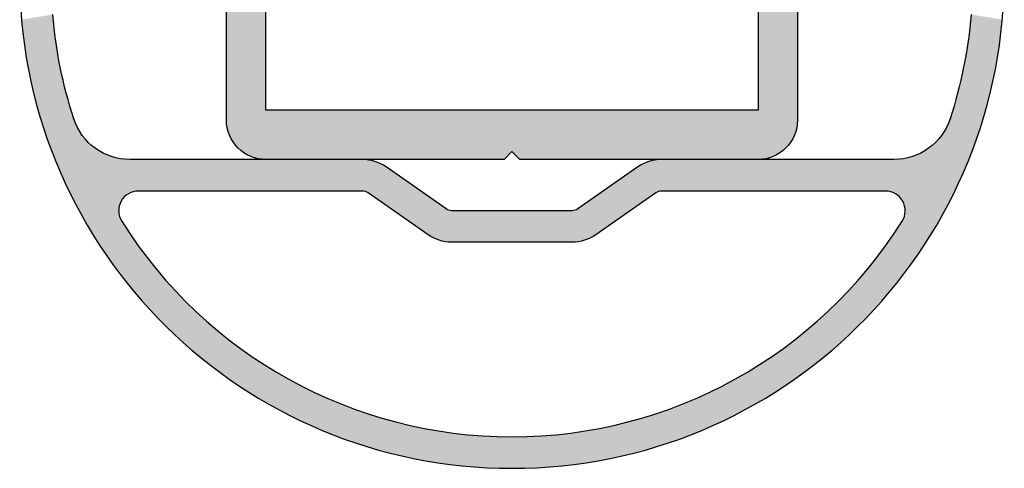
# Model space of a CAD drawing. Extents: x 0 to 356, y 0 to 484.
# Drawn here: x 228 to 278, y 104 to 127 of the extents above; entities that cross this region are included whole.
import ezdxf

# ---------------------------------------------------------------- set-up
doc = ezdxf.new("R2010")
doc.units = 0
doc.header["$LTSCALE"] = 0.25
doc.layers.add('APL_HATCH', color=253, linetype='CONTINUOUS')
doc.layers.add('APL_JOINERY', color=2, linetype='CONTINUOUS')

# ---------------------------------------------------------------- blocks, each defined once
blk = doc.blocks.new('*U59')
at = {"layer": 'APL_HATCH', "linetype": 'CONTINUOUS'}
for points in [[(4.607, 24.572), (-5.061, 24.482), (5.061, 24.482)], [(-4.607, 24.572), (-5.061, 24.482), (4.607, 24.572)], [(4.15, 24.653), (-4.607, 24.572), (4.607, 24.572)], [(-4.15, 24.653), (-4.607, 24.572), (4.15, 24.653)], [(3.693, 24.726), (-4.15, 24.653), (4.15, 24.653)], [(-3.693, 24.726), (-4.15, 24.653), (3.693, 24.726)], [(3.234, 24.79), (-3.693, 24.726), (3.693, 24.726)], [(-3.234, 24.79), (-3.693, 24.726), (3.234, 24.79)], [(2.774, 24.846), (-3.234, 24.79), (3.234, 24.79)], [(-2.774, 24.846), (-3.234, 24.79), (2.774, 24.846)], [(2.313, 24.893), (-2.774, 24.846), (2.774, 24.846)], [(-2.313, 24.893), (-2.774, 24.846), (2.313, 24.893)], [(1.851, 24.931), (-2.313, 24.893), (2.313, 24.893)], [(-1.851, 24.931), (-2.313, 24.893), (1.851, 24.931)], [(1.389, 24.961), (-1.851, 24.931), (1.851, 24.931)], [(-1.389, 24.961), (-1.851, 24.931), (1.389, 24.961)], [(0.926, 24.983), (-1.389, 24.961), (1.389, 24.961)], [(-0.926, 24.983), (-1.389, 24.961), (0.926, 24.983)], [(0.463, 24.996), (-0.926, 24.983), (0.926, 24.983)], [(-0.463, 24.996), (-0.926, 24.983), (0.463, 24.996)], [(0, 25), (-0.463, 24.996), (0.463, 24.996)], [(6.86, 24.04), (-7.305, 23.909), (7.305, 23.909)], [(-6.86, 24.04), (-7.305, 23.909), (6.86, 24.04)], [(6.414, 24.163), (-6.86, 24.04), (6.86, 24.04)], [(-6.414, 24.163), (-6.86, 24.04), (6.414, 24.163)], [(5.965, 24.278), (-6.414, 24.163), (6.414, 24.163)], [(-5.965, 24.278), (-6.414, 24.163), (5.965, 24.278)], [(5.514, 24.384), (-5.965, 24.278), (5.965, 24.278)], [(-5.514, 24.384), (-5.965, 24.278), (5.514, 24.384)], [(5.061, 24.482), (-5.514, 24.384), (5.514, 24.384)], [(-5.061, 24.482), (-5.514, 24.384), (5.061, 24.482)], [(8.186, 23.622), (-8.622, 23.466), (8.622, 23.466)], [(-8.186, 23.622), (-8.622, 23.466), (8.186, 23.622)], [(7.746, 23.77), (-8.186, 23.622), (8.186, 23.622)], [(-7.746, 23.77), (-8.186, 23.622), (7.746, 23.77)], [(7.305, 23.909), (-7.746, 23.77), (7.746, 23.77)], [(-7.305, 23.909), (-7.746, 23.77), (7.305, 23.909)], [(-9.486, 23.131), (-9.913, 22.951), (-3.81, 23.088)], [(-3.81, 23.088), (-9.913, 22.951), (-4.253, 23.01)], [(-4.253, 23.01), (-9.913, 22.951), (-4.695, 22.924)], [(-9.055, 23.302), (-9.486, 23.131), (-2.472, 23.269)], [(-2.472, 23.269), (-9.486, 23.131), (-2.919, 23.217)], [(-2.919, 23.217), (-9.486, 23.131), (-3.365, 23.157)], [(-3.365, 23.157), (-9.486, 23.131), (-3.81, 23.088)], [(-8.622, 23.466), (-9.055, 23.302), (-0.225, 23.399)], [(-0.225, 23.399), (-9.055, 23.302), (-0.675, 23.39)], [(-0.675, 23.39), (-9.055, 23.302), (-1.125, 23.373)], [(-1.125, 23.373), (-9.055, 23.302), (-1.575, 23.347)], [(-1.575, 23.347), (-9.055, 23.302), (-2.023, 23.312)], [(-2.023, 23.312), (-9.055, 23.302), (-2.472, 23.269)], [(-8.622, 23.466), (-0.225, 23.399), (8.622, 23.466)], [(8.622, 23.466), (-0.225, 23.399), (0.225, 23.399)], [(8.622, 23.466), (0.225, 23.399), (9.055, 23.302)], [(0.225, 23.399), (0.675, 23.39), (9.055, 23.302)], [(0.675, 23.39), (1.125, 23.373), (9.055, 23.302)], [(1.125, 23.373), (1.575, 23.347), (9.055, 23.302)], [(1.575, 23.347), (2.023, 23.312), (9.055, 23.302)], [(2.023, 23.312), (2.472, 23.269), (9.055, 23.302)], [(9.055, 23.302), (2.472, 23.269), (9.486, 23.131)], [(2.472, 23.269), (2.919, 23.217), (9.486, 23.131)], [(2.919, 23.217), (3.365, 23.157), (9.486, 23.131)], [(3.365, 23.157), (3.81, 23.088), (9.486, 23.131)], [(9.486, 23.131), (3.81, 23.088), (9.913, 22.951)], [(3.81, 23.088), (4.253, 23.01), (9.913, 22.951)], [(4.253, 23.01), (4.695, 22.924), (9.913, 22.951)], [(-10.756, 22.568), (-11.173, 22.365), (-6.444, 22.495)], [(-10.336, 22.763), (-10.756, 22.568), (-5.574, 22.727)], [(-5.574, 22.727), (-10.756, 22.568), (-6.01, 22.615)], [(-6.01, 22.615), (-10.756, 22.568), (-6.444, 22.495)], [(-9.913, 22.951), (-10.336, 22.763), (-4.695, 22.924)], [(-4.695, 22.924), (-10.336, 22.763), (-5.135, 22.83)], [(-5.135, 22.83), (-10.336, 22.763), (-5.574, 22.727)], [(9.913, 22.951), (4.695, 22.924), (10.336, 22.763)], [(4.695, 22.924), (5.135, 22.83), (10.336, 22.763)], [(5.135, 22.83), (5.574, 22.727), (10.336, 22.763)], [(10.336, 22.763), (5.574, 22.727), (10.756, 22.568)], [(5.574, 22.727), (6.01, 22.615), (10.756, 22.568)], [(6.01, 22.615), (6.444, 22.495), (10.756, 22.568)], [(10.756, 22.568), (6.444, 22.495), (11.173, 22.365)], [(-11.585, 22.154), (-11.994, 21.935), (-7.731, 22.086)], [(-7.731, 22.086), (-11.994, 21.935), (-8.154, 21.933)], [(-11.173, 22.365), (-11.585, 22.154), (-7.305, 22.231)], [(-7.305, 22.231), (-11.585, 22.154), (-7.731, 22.086)], [(-6.444, 22.495), (-11.173, 22.365), (-6.875, 22.367)], [(-6.875, 22.367), (-11.173, 22.365), (-7.305, 22.231)], [(6.444, 22.495), (6.875, 22.367), (11.173, 22.365)], [(6.875, 22.367), (7.305, 22.231), (11.173, 22.365)], [(11.173, 22.365), (7.305, 22.231), (11.585, 22.154)], [(7.305, 22.231), (7.731, 22.086), (11.585, 22.154)], [(11.585, 22.154), (7.731, 22.086), (11.994, 21.935)], [(7.731, 22.086), (8.154, 21.933), (11.994, 21.935)], [(-12.398, 21.709), (-12.798, 21.476), (-8.992, 21.603)], [(-8.992, 21.603), (-12.798, 21.476), (-9.406, 21.426)], [(-11.994, 21.935), (-12.398, 21.709), (-8.154, 21.933)], [(-8.154, 21.933), (-12.398, 21.709), (-8.575, 21.772)], [(-8.575, 21.772), (-12.398, 21.709), (-8.992, 21.603)], [(11.994, 21.935), (8.154, 21.933), (12.398, 21.709)], [(8.154, 21.933), (8.575, 21.772), (12.398, 21.709)], [(8.575, 21.772), (8.992, 21.603), (12.398, 21.709)], [(12.398, 21.709), (8.992, 21.603), (12.798, 21.476)], [(8.992, 21.603), (9.406, 21.426), (12.798, 21.476)], [(-13.194, 21.235), (-13.585, 20.987), (-10.223, 21.049)], [(-10.223, 21.049), (-13.585, 20.987), (-10.626, 20.848)], [(-12.798, 21.476), (-13.194, 21.235), (-9.406, 21.426)], [(-9.406, 21.426), (-13.194, 21.235), (-9.817, 21.241)], [(-9.817, 21.241), (-13.194, 21.235), (-10.223, 21.049)], [(12.798, 21.476), (9.406, 21.426), (13.194, 21.235)], [(9.406, 21.426), (9.817, 21.241), (13.194, 21.235)], [(9.817, 21.241), (10.223, 21.049), (13.194, 21.235)], [(13.194, 21.235), (10.223, 21.049), (13.585, 20.987)], [(10.223, 21.049), (10.626, 20.848), (13.585, 20.987)], [(-13.972, 20.731), (-14.354, 20.469), (-11.026, 20.64)], [(-11.026, 20.64), (-14.354, 20.469), (-11.421, 20.424)], [(-13.585, 20.987), (-13.972, 20.731), (-10.626, 20.848)], [(-10.626, 20.848), (-13.972, 20.731), (-11.026, 20.64)], [(13.585, 20.987), (10.626, 20.848), (13.972, 20.731)], [(10.626, 20.848), (11.026, 20.64), (13.972, 20.731)], [(13.972, 20.731), (11.026, 20.64), (14.354, 20.469)], [(11.026, 20.64), (11.421, 20.424), (14.354, 20.469)], [(-14.73, 20.199), (-15.102, 19.923), (-12.198, 19.969)], [(-14.354, 20.469), (-14.73, 20.199), (-11.421, 20.424)], [(-11.421, 20.424), (-14.73, 20.199), (-11.811, 20.2)], [(-11.811, 20.2), (-14.73, 20.199), (-12.198, 19.969)], [(14.354, 20.469), (11.421, 20.424), (14.73, 20.199)], [(11.421, 20.424), (11.811, 20.2), (14.73, 20.199)], [(11.811, 20.2), (12.198, 19.969), (14.73, 20.199)], [(14.73, 20.199), (12.198, 19.969), (15.102, 19.923)], [(-15.469, 19.64), (-15.83, 19.35), (-12.957, 19.485)], [(-15.102, 19.923), (-15.469, 19.64), (-12.58, 19.731)], [(-12.58, 19.731), (-15.469, 19.64), (-12.957, 19.485)], [(-12.198, 19.969), (-15.102, 19.923), (-12.58, 19.731)], [(12.198, 19.969), (12.58, 19.731), (15.102, 19.923)], [(15.102, 19.923), (12.58, 19.731), (15.469, 19.64)], [(12.58, 19.731), (12.957, 19.485), (15.469, 19.64)], [(15.469, 19.64), (12.957, 19.485), (15.83, 19.35)], [(-16.186, 19.053), (-16.536, 18.75), (-13.697, 18.972)], [(-15.83, 19.35), (-16.186, 19.053), (-13.33, 19.232)], [(-13.33, 19.232), (-16.186, 19.053), (-13.697, 18.972)], [(-12.957, 19.485), (-15.83, 19.35), (-13.33, 19.232)], [(12.957, 19.485), (13.33, 19.232), (15.83, 19.35)], [(15.83, 19.35), (13.33, 19.232), (16.186, 19.053)], [(13.33, 19.232), (13.697, 18.972), (16.186, 19.053)], [(16.186, 19.053), (13.697, 18.972), (16.536, 18.75)], [(-16.536, 18.75), (-16.881, 18.44), (-14.06, 18.705)], [(-14.06, 18.705), (-16.881, 18.44), (-14.417, 18.431)], [(-13.697, 18.972), (-16.536, 18.75), (-14.06, 18.705)], [(13.697, 18.972), (14.06, 18.705), (16.536, 18.75)], [(16.536, 18.75), (14.06, 18.705), (16.881, 18.44)], [(14.06, 18.705), (14.417, 18.431), (16.881, 18.44)], [(-17.22, 18.124), (-17.552, 17.802), (-15.115, 17.863)], [(-16.881, 18.44), (-17.22, 18.124), (-14.417, 18.431)], [(-14.417, 18.431), (-17.22, 18.124), (-14.769, 18.151)], [(-14.769, 18.151), (-17.22, 18.124), (-15.115, 17.863)], [(16.881, 18.44), (14.417, 18.431), (17.22, 18.124)], [(14.417, 18.431), (14.769, 18.151), (17.22, 18.124)], [(14.769, 18.151), (15.115, 17.863), (17.22, 18.124)], [(17.22, 18.124), (15.115, 17.863), (17.552, 17.802)], [(-17.552, 17.802), (-17.879, 17.474), (-15.456, 17.569)], [(-15.456, 17.569), (-17.879, 17.474), (-15.791, 17.268)], [(-15.115, 17.863), (-17.552, 17.802), (-15.456, 17.569)], [(15.115, 17.863), (15.456, 17.569), (17.552, 17.802)], [(17.552, 17.802), (15.456, 17.569), (17.879, 17.474)], [(15.456, 17.569), (15.791, 17.268), (17.879, 17.474)], [(-18.2, 17.139), (-18.515, 16.799), (-16.121, 16.961)], [(-17.879, 17.474), (-18.2, 17.139), (-15.791, 17.268)], [(-15.791, 17.268), (-18.2, 17.139), (-16.121, 16.961)], [(17.879, 17.474), (15.791, 17.268), (18.2, 17.139)], [(15.791, 17.268), (16.121, 16.961), (18.2, 17.139)], [(18.2, 17.139), (16.121, 16.961), (18.515, 16.799)], [(-18.515, 16.799), (-18.823, 16.453), (-16.444, 16.648)], [(-16.444, 16.648), (-18.823, 16.453), (-16.761, 16.329)], [(-16.121, 16.961), (-18.515, 16.799), (-16.444, 16.648)], [(16.121, 16.961), (16.444, 16.648), (18.515, 16.799)], [(18.515, 16.799), (16.444, 16.648), (18.823, 16.453)], [(16.444, 16.648), (16.761, 16.329), (18.823, 16.453)], [(-19.124, 16.102), (-19.419, 15.744), (-17.072, 16.003)], [(-17.072, 16.003), (-19.419, 15.744), (-17.377, 15.672)], [(-18.823, 16.453), (-19.124, 16.102), (-16.761, 16.329)], [(-16.761, 16.329), (-19.124, 16.102), (-17.072, 16.003)], [(18.823, 16.453), (16.761, 16.329), (19.124, 16.102)], [(16.761, 16.329), (17.072, 16.003), (19.124, 16.102)], [(19.124, 16.102), (17.072, 16.003), (19.419, 15.744)], [(17.072, 16.003), (17.377, 15.672), (19.419, 15.744)], [(-19.419, 15.744), (-19.708, 15.382), (-17.377, 15.672)], [(-17.377, 15.672), (-19.708, 15.382), (-17.675, 15.334)], [(19.419, 15.744), (17.377, 15.672), (19.708, 15.382)], [(17.377, 15.672), (17.675, 15.334), (19.708, 15.382)], [(-19.99, 15.014), (-20.264, 14.641), (-17.967, 14.992)], [(-19.708, 15.382), (-19.99, 15.014), (-17.675, 15.334)], [(-17.675, 15.334), (-19.99, 15.014), (-17.967, 14.992)], [(19.708, 15.382), (17.675, 15.334), (19.99, 15.014)], [(17.675, 15.334), (17.967, 14.992), (19.99, 15.014)], [(19.99, 15.014), (17.967, 14.992), (20.264, 14.641)], [(-20.264, 14.641), (-20.532, 14.263), (-18.53, 14.289)], [(-17.967, 14.992), (-20.264, 14.641), (-18.252, 14.643)], [(-18.252, 14.643), (-20.264, 14.641), (-18.53, 14.289)], [(17.967, 14.992), (18.252, 14.643), (20.264, 14.641)], [(18.252, 14.643), (18.53, 14.289), (20.264, 14.641)], [(20.264, 14.641), (18.53, 14.289), (20.532, 14.263)], [(-20.532, 14.263), (-20.793, 13.88), (-18.802, 13.93)], [(-18.53, 14.289), (-20.532, 14.263), (-18.802, 13.93)], [(18.53, 14.289), (18.802, 13.93), (20.532, 14.263)], [(20.532, 14.263), (18.802, 13.93), (20.793, 13.88)], [(-20.793, 13.88), (-21.047, 13.492), (-19.066, 13.566)], [(-19.066, 13.566), (-21.047, 13.492), (-19.324, 13.196)], [(-18.802, 13.93), (-20.793, 13.88), (-19.066, 13.566)], [(3.186, 13.508), (-3.314, 13.496), (3.314, 13.496)], [(-3.186, 13.508), (-3.314, 13.496), (3.186, 13.508)], [(-3.186, 13.508), (3.058, 13.511), (-3.058, 13.511)], [(3.058, 13.511), (-3.186, 13.508), (3.186, 13.508)], [(18.802, 13.93), (19.066, 13.566), (20.793, 13.88)], [(20.793, 13.88), (19.066, 13.566), (21.047, 13.492)], [(19.066, 13.566), (19.324, 13.196), (21.047, 13.492)], [(-21.293, 13.1), (-21.532, 12.703), (-19.574, 12.822)], [(-21.047, 13.492), (-21.293, 13.1), (-19.324, 13.196)], [(-19.324, 13.196), (-21.293, 13.1), (-19.574, 12.822)], [(-4.262, 13.132), (-7.304, 11.002), (-3.179, 11.897)], [(4.155, 13.202), (-4.262, 13.132), (4.262, 13.132)], [(-4.155, 13.202), (-4.262, 13.132), (4.155, 13.202)], [(-4.262, 13.132), (-3.058, 11.911), (4.262, 13.132)], [(-4.262, 13.132), (-3.119, 11.908), (-3.058, 11.911)], [(-4.262, 13.132), (-3.179, 11.897), (-3.119, 11.908)], [(4.044, 13.266), (-4.155, 13.202), (4.155, 13.202)], [(-4.044, 13.266), (-4.155, 13.202), (4.044, 13.266)], [(3.929, 13.322), (-4.044, 13.266), (4.044, 13.266)], [(-3.929, 13.322), (-4.044, 13.266), (3.929, 13.322)], [(3.81, 13.372), (-3.929, 13.322), (3.929, 13.322)], [(-3.81, 13.372), (-3.929, 13.322), (3.81, 13.372)], [(3.689, 13.414), (-3.81, 13.372), (3.81, 13.372)], [(-3.689, 13.414), (-3.81, 13.372), (3.689, 13.414)], [(3.566, 13.449), (-3.689, 13.414), (3.689, 13.414)], [(-3.566, 13.449), (-3.689, 13.414), (3.566, 13.449)], [(3.441, 13.476), (-3.566, 13.449), (3.566, 13.449)], [(-3.441, 13.476), (-3.566, 13.449), (3.441, 13.476)], [(3.314, 13.496), (-3.441, 13.476), (3.441, 13.476)], [(-3.314, 13.496), (-3.441, 13.476), (3.314, 13.496)], [(4.262, 13.132), (-3.058, 11.911), (3.058, 11.911)], [(4.262, 13.132), (3.058, 11.911), (3.119, 11.908)], [(4.262, 13.132), (3.119, 11.908), (3.179, 11.897)], [(4.262, 13.132), (3.179, 11.897), (7.304, 11.002)], [(21.047, 13.492), (19.324, 13.196), (21.293, 13.1)], [(19.324, 13.196), (19.574, 12.822), (21.293, 13.1)], [(21.293, 13.1), (19.574, 12.822), (21.532, 12.703)], [(-21.532, 12.703), (-21.764, 12.302), (-19.817, 12.443)], [(-19.574, 12.822), (-21.532, 12.703), (-19.817, 12.443)], [(19.574, 12.822), (19.817, 12.443), (21.532, 12.703)], [(21.532, 12.703), (19.817, 12.443), (21.764, 12.302)], [(-21.764, 12.302), (-21.988, 11.897), (-19.901, 12.278)], [(-19.901, 12.278), (-21.988, 11.897), (-19.931, 12.19)], [(-19.931, 12.19), (-21.988, 11.897), (-19.952, 12.1)], [(-19.952, 12.1), (-21.988, 11.897), (-19.966, 12.009)], [(-19.966, 12.009), (-21.988, 11.897), (-19.97, 11.916)], [(-19.817, 12.443), (-21.764, 12.302), (-19.863, 12.363)], [(-19.863, 12.363), (-21.764, 12.302), (-19.901, 12.278)], [(19.817, 12.443), (19.863, 12.363), (21.764, 12.302)], [(19.863, 12.363), (19.901, 12.278), (21.764, 12.302)], [(21.764, 12.302), (19.901, 12.278), (21.988, 11.897)], [(19.901, 12.278), (19.931, 12.19), (21.988, 11.897)], [(19.931, 12.19), (19.952, 12.1), (21.988, 11.897)], [(19.952, 12.1), (19.966, 12.009), (21.988, 11.897)], [(19.966, 12.009), (19.97, 11.916), (21.988, 11.897)], [(-21.988, 11.897), (-22.205, 11.487), (-19.967, 11.824)], [(-19.967, 11.824), (-22.205, 11.487), (-19.954, 11.732)], [(-19.954, 11.732), (-22.205, 11.487), (-19.933, 11.641)], [(-19.933, 11.641), (-22.205, 11.487), (-19.904, 11.554)], [(-19.904, 11.554), (-22.205, 11.487), (-19.867, 11.469)], [(-19.97, 11.916), (-21.988, 11.897), (-19.967, 11.824)], [(-3.179, 11.897), (-7.304, 11.002), (-3.237, 11.878)], [(-3.237, 11.878), (-7.304, 11.002), (-3.293, 11.853)], [(-3.293, 11.853), (-7.304, 11.002), (-3.345, 11.821)], [(-3.345, 11.821), (-7.304, 11.002), (-6.386, 9.691)], [(3.179, 11.897), (3.237, 11.878), (7.304, 11.002)], [(3.237, 11.878), (3.293, 11.853), (7.304, 11.002)], [(3.293, 11.853), (3.345, 11.821), (7.304, 11.002)], [(3.345, 11.821), (6.386, 9.691), (7.304, 11.002)], [(19.904, 11.554), (19.867, 11.469), (22.205, 11.487)], [(19.933, 11.641), (19.904, 11.554), (22.205, 11.487)], [(19.954, 11.732), (19.933, 11.641), (22.205, 11.487)], [(19.967, 11.824), (19.954, 11.732), (22.205, 11.487)], [(19.97, 11.916), (19.967, 11.824), (21.988, 11.897)], [(21.988, 11.897), (19.967, 11.824), (22.205, 11.487)], [(-22.414, 11.074), (-22.615, 10.656), (-19.498, 11.062)], [(-19.498, 11.062), (-22.615, 10.656), (-19.417, 11.017)], [(-19.417, 11.017), (-22.615, 10.656), (-19.333, 10.979)], [(-22.205, 11.487), (-22.414, 11.074), (-19.867, 11.469)], [(-19.867, 11.469), (-22.414, 11.074), (-19.822, 11.388)], [(-19.822, 11.388), (-22.414, 11.074), (-19.77, 11.311)], [(-19.77, 11.311), (-22.414, 11.074), (-19.711, 11.24)], [(-19.711, 11.24), (-22.414, 11.074), (-19.646, 11.174)], [(-19.646, 11.174), (-22.414, 11.074), (-19.575, 11.115)], [(-19.575, 11.115), (-22.414, 11.074), (-19.498, 11.062)], [(-7.304, 11.002), (-7.356, 10.97), (-6.386, 9.691)], [(7.304, 11.002), (6.386, 9.691), (7.356, 10.97)], [(19.417, 11.017), (19.333, 10.979), (22.615, 10.656)], [(19.498, 11.062), (19.417, 11.017), (22.615, 10.656)], [(19.575, 11.115), (19.498, 11.062), (22.414, 11.074)], [(22.414, 11.074), (19.498, 11.062), (22.615, 10.656)], [(19.646, 11.174), (19.575, 11.115), (22.414, 11.074)], [(19.711, 11.24), (19.646, 11.174), (22.414, 11.074)], [(19.77, 11.311), (19.711, 11.24), (22.414, 11.074)], [(19.822, 11.388), (19.77, 11.311), (22.414, 11.074)], [(19.867, 11.469), (19.822, 11.388), (22.414, 11.074)], [(22.205, 11.487), (19.867, 11.469), (22.414, 11.074)], [(-22.615, 10.656), (-22.809, 10.235), (-6.386, 9.691)], [(-19.333, 10.979), (-22.615, 10.656), (-19.245, 10.95)], [(-19.245, 10.95), (-22.615, 10.656), (-19.155, 10.929)], [(-19.155, 10.929), (-22.615, 10.656), (-19.063, 10.916)], [(-19.063, 10.916), (-22.615, 10.656), (-18.97, 10.911)], [(-18.97, 10.911), (-22.615, 10.656), (-6.386, 9.691)], [(-6.386, 9.691), (-7.591, 10.911), (-18.97, 10.911)], [(-7.53, 10.915), (-7.591, 10.911), (-6.386, 9.691)], [(-7.47, 10.926), (-7.53, 10.915), (-6.386, 9.691)], [(-7.412, 10.945), (-7.47, 10.926), (-6.386, 9.691)], [(-7.356, 10.97), (-7.412, 10.945), (-6.386, 9.691)], [(7.356, 10.97), (6.386, 9.691), (7.412, 10.945)], [(7.412, 10.945), (6.386, 9.691), (7.47, 10.926)], [(7.47, 10.926), (6.386, 9.691), (7.53, 10.915)], [(7.53, 10.915), (6.386, 9.691), (7.591, 10.911)], [(7.591, 10.911), (6.386, 9.691), (22.615, 10.656)], [(22.615, 10.656), (6.386, 9.691), (22.809, 10.235)], [(18.97, 10.911), (7.591, 10.911), (22.615, 10.656)], [(19.063, 10.916), (18.97, 10.911), (22.615, 10.656)], [(19.155, 10.929), (19.063, 10.916), (22.615, 10.656)], [(19.245, 10.95), (19.155, 10.929), (22.615, 10.656)], [(19.333, 10.979), (19.245, 10.95), (22.615, 10.656)], [(-22.809, 10.235), (-22.994, 9.811), (-6.386, 9.691)], [(22.809, 10.235), (6.386, 9.691), (22.994, 9.811)], [(-22.994, 9.811), (-23.172, 9.383), (-6.386, 9.691)], [(-6.386, 9.691), (-23.172, 9.383), (-6.494, 9.621)], [(-6.494, 9.621), (-23.172, 9.383), (-6.605, 9.557)], [(-6.605, 9.557), (-23.172, 9.383), (-6.72, 9.501)], [(22.994, 9.811), (6.386, 9.691), (23.172, 9.383)], [(6.386, 9.691), (6.494, 9.621), (23.172, 9.383)], [(6.494, 9.621), (6.605, 9.557), (23.172, 9.383)], [(6.605, 9.557), (6.72, 9.501), (23.172, 9.383)], [(-23.172, 9.383), (-23.342, 8.952), (-19.713, 9.295)], [(-19.713, 9.295), (-23.342, 8.952), (-19.868, 9.275)], [(-19.868, 9.275), (-23.342, 8.952), (-20.023, 9.246)], [(-20.023, 9.246), (-23.342, 8.952), (-20.175, 9.209)], [(-20.175, 9.209), (-23.342, 8.952), (-20.326, 9.165)], [(-20.326, 9.165), (-23.342, 8.952), (-20.474, 9.112)], [(-20.474, 9.112), (-23.342, 8.952), (-20.619, 9.052)], [(-20.619, 9.052), (-23.342, 8.952), (-20.761, 8.985)], [(-6.72, 9.501), (-23.172, 9.383), (-6.838, 9.451)], [(-6.838, 9.451), (-23.172, 9.383), (-6.959, 9.409)], [(-6.959, 9.409), (-23.172, 9.383), (-7.083, 9.374)], [(-23.172, 9.383), (-19.399, 9.311), (-7.083, 9.374)], [(-23.172, 9.383), (-19.556, 9.307), (-19.399, 9.311)], [(-23.172, 9.383), (-19.713, 9.295), (-19.556, 9.307)], [(-7.083, 9.374), (-19.399, 9.311), (-7.208, 9.347)], [(-7.208, 9.347), (-19.399, 9.311), (-7.335, 9.327)], [(-7.335, 9.327), (-19.399, 9.311), (-7.463, 9.315)], [(-7.463, 9.315), (-19.399, 9.311), (-7.591, 9.311)], [(6.72, 9.501), (6.838, 9.451), (23.172, 9.383)], [(6.838, 9.451), (6.959, 9.409), (23.172, 9.383)], [(6.959, 9.409), (7.083, 9.374), (23.172, 9.383)], [(23.172, 9.383), (7.083, 9.374), (19.399, 9.311)], [(7.083, 9.374), (7.208, 9.347), (19.399, 9.311)], [(7.208, 9.347), (7.335, 9.327), (19.399, 9.311)], [(7.335, 9.327), (7.463, 9.315), (19.399, 9.311)], [(7.463, 9.315), (7.591, 9.311), (19.399, 9.311)], [(23.172, 9.383), (19.399, 9.311), (19.556, 9.307)], [(23.172, 9.383), (19.556, 9.307), (19.713, 9.295)], [(23.172, 9.383), (19.713, 9.295), (23.342, 8.952)], [(19.713, 9.295), (19.868, 9.275), (23.342, 8.952)], [(19.868, 9.275), (20.023, 9.246), (23.342, 8.952)], [(20.023, 9.246), (20.175, 9.209), (23.342, 8.952)], [(20.175, 9.209), (20.326, 9.165), (23.342, 8.952)], [(20.326, 9.165), (20.474, 9.112), (23.342, 8.952)], [(20.474, 9.112), (20.619, 9.052), (23.342, 8.952)], [(20.619, 9.052), (20.761, 8.985), (23.342, 8.952)], [(-23.504, 8.518), (-23.658, 8.081), (-21.52, 8.433)], [(-23.342, 8.952), (-23.504, 8.518), (-20.899, 8.91)], [(-20.899, 8.91), (-23.504, 8.518), (-21.033, 8.828)], [(-21.033, 8.828), (-23.504, 8.518), (-21.162, 8.739)], [(-21.162, 8.739), (-23.504, 8.518), (-21.287, 8.643)], [(-21.287, 8.643), (-23.504, 8.518), (-21.406, 8.541)], [(-21.406, 8.541), (-23.504, 8.518), (-21.52, 8.433)], [(-20.761, 8.985), (-23.342, 8.952), (-20.899, 8.91)], [(20.761, 8.985), (20.899, 8.91), (23.342, 8.952)], [(23.342, 8.952), (20.899, 8.91), (23.504, 8.518)], [(20.899, 8.91), (21.033, 8.828), (23.504, 8.518)], [(21.033, 8.828), (21.162, 8.739), (23.504, 8.518)], [(21.162, 8.739), (21.287, 8.643), (23.504, 8.518)], [(21.287, 8.643), (21.406, 8.541), (23.504, 8.518)], [(21.406, 8.541), (21.52, 8.433), (23.504, 8.518)], [(23.504, 8.518), (21.52, 8.433), (23.658, 8.081)], [(-23.658, 8.081), (-23.804, 7.641), (-21.826, 8.076)], [(-21.826, 8.076), (-23.804, 7.641), (-21.915, 7.946)], [(-21.52, 8.433), (-23.658, 8.081), (-21.628, 8.319)], [(-21.628, 8.319), (-23.658, 8.081), (-21.73, 8.2)], [(-21.73, 8.2), (-23.658, 8.081), (-21.826, 8.076)], [(21.52, 8.433), (21.628, 8.319), (23.658, 8.081)], [(21.628, 8.319), (21.73, 8.2), (23.658, 8.081)], [(21.73, 8.2), (21.826, 8.076), (23.658, 8.081)], [(23.658, 8.081), (21.826, 8.076), (23.804, 7.641)], [(21.826, 8.076), (21.915, 7.946), (23.804, 7.641)], [(-23.804, 7.641), (-23.941, 7.199), (-22.139, 7.533)], [(-22.139, 7.533), (-23.941, 7.199), (-22.199, 7.388)], [(-21.915, 7.946), (-23.804, 7.641), (-21.997, 7.812)], [(-21.997, 7.812), (-23.804, 7.641), (-22.072, 7.674)], [(-22.072, 7.674), (-23.804, 7.641), (-22.139, 7.533)], [(21.915, 7.946), (21.997, 7.812), (23.804, 7.641)], [(21.997, 7.812), (22.072, 7.674), (23.804, 7.641)], [(22.072, 7.674), (22.139, 7.533), (23.804, 7.641)], [(23.804, 7.641), (22.139, 7.533), (23.941, 7.199)], [(22.139, 7.533), (22.199, 7.388), (23.941, 7.199)], [(-23.941, 7.199), (-24.07, 6.754), (-22.387, 6.809)], [(-22.199, 7.388), (-23.941, 7.199), (-22.252, 7.24)], [(-22.252, 7.24), (-23.941, 7.199), (-22.387, 6.809)], [(22.199, 7.388), (22.252, 7.24), (23.941, 7.199)], [(22.252, 7.24), (22.387, 6.809), (23.941, 7.199)], [(23.941, 7.199), (22.387, 6.809), (24.07, 6.754)], [(-24.07, 6.754), (-24.191, 6.307), (-22.514, 6.376)], [(-22.387, 6.809), (-24.07, 6.754), (-22.514, 6.376)], [(22.387, 6.809), (22.514, 6.376), (24.07, 6.754)], [(24.07, 6.754), (22.514, 6.376), (24.191, 6.307)], [(-24.191, 6.307), (-24.304, 5.857), (-22.633, 5.941)], [(-22.514, 6.376), (-24.191, 6.307), (-22.633, 5.941)], [(22.514, 6.376), (22.633, 5.941), (24.191, 6.307)], [(24.191, 6.307), (22.633, 5.941), (24.304, 5.857)], [(-24.304, 5.857), (-24.408, 5.406), (-22.744, 5.504)], [(-22.744, 5.504), (-24.408, 5.406), (-22.845, 5.064)], [(-22.633, 5.941), (-24.304, 5.857), (-22.744, 5.504)], [(22.633, 5.941), (22.744, 5.504), (24.304, 5.857)], [(24.304, 5.857), (22.744, 5.504), (24.408, 5.406)], [(22.744, 5.504), (22.845, 5.064), (24.408, 5.406)], [(-24.408, 5.406), (-24.504, 4.953), (-22.845, 5.064)], [(-22.845, 5.064), (-24.504, 4.953), (-22.939, 4.623)], [(24.408, 5.406), (22.845, 5.064), (24.504, 4.953)], [(22.845, 5.064), (22.939, 4.623), (24.504, 4.953)], [(-24.504, 4.953), (-24.592, 4.498), (-22.939, 4.623)], [(-22.939, 4.623), (-24.592, 4.498), (-23.024, 4.18)], [(24.504, 4.953), (22.939, 4.623), (24.592, 4.498)], [(22.939, 4.623), (23.024, 4.18), (24.592, 4.498)], [(-24.671, 4.041), (-24.742, 3.584), (-23.1, 3.735)], [(-24.592, 4.498), (-24.671, 4.041), (-23.024, 4.18)], [(-23.024, 4.18), (-24.671, 4.041), (-23.1, 3.735)], [(24.592, 4.498), (23.024, 4.18), (24.671, 4.041)], [(23.024, 4.18), (23.1, 3.735), (24.671, 4.041)], [(24.671, 4.041), (23.1, 3.735), (24.742, 3.584)], [(-24.742, 3.584), (-24.804, 3.124), (-23.168, 3.289)], [(-23.1, 3.735), (-24.742, 3.584), (-23.168, 3.289)], [(23.1, 3.735), (23.168, 3.289), (24.742, 3.584)], [(24.742, 3.584), (23.168, 3.289), (24.804, 3.124)], [(-24.804, 3.124), (-24.858, 2.664), (-23.227, 2.842)], [(-23.168, 3.289), (-24.804, 3.124), (-23.227, 2.842)], [(23.168, 3.289), (23.227, 2.842), (24.804, 3.124)], [(24.804, 3.124), (23.227, 2.842), (24.858, 2.664)], [(-24.858, 2.664), (-24.903, 2.203), (-23.277, 2.394)], [(-23.227, 2.842), (-24.858, 2.664), (-23.277, 2.394)], [(23.227, 2.842), (23.277, 2.394), (24.858, 2.664)], [(24.858, 2.664), (23.277, 2.394), (24.903, 2.203)], [(-23.277, 2.394), (-24.903, 2.203), (-23.319, 1.945)], [(23.277, 2.394), (23.319, 1.945), (24.903, 2.203)]]:
    blk.add_solid(points, dxfattribs=at)
blk = doc.blocks.new('01954')
at = {"layer": 'APL_JOINERY'}
for points in [[(-23.319, 1.945, -0.057901), (-22.252, 7.24, -0.324813), (-19.399, 9.311), (-7.591, 9.311, 0.153915), (-6.386, 9.691), (-3.345, 11.821, -0.153915), (-3.058, 11.911), (3.058, 11.911, -0.153915), (3.345, 11.821), (6.386, 9.691, 0.153915), (7.591, 9.311), (19.399, 9.311, -0.324813), (22.252, 7.24, -0.057901), (23.319, 1.945, -0.547296)], [(24.998, 0.353, 0.985985), (-24.998, 0.353, 0.418353)]]:
    blk.add_lwpolyline(points, format="xyb", dxfattribs=at)
blk.add_lwpolyline([(-19.817, 12.443, 0.589777), (-18.97, 10.911), (-7.591, 10.911, 0.153915), (-7.304, 11.002), (-4.262, 13.132, -0.153915), (-3.058, 13.511), (3.058, 13.511, -0.153915), (4.262, 13.132), (7.304, 11.002, 0.153915), (7.591, 10.911), (18.97, 10.911, 0.589777), (19.817, 12.443, 0.552889)], format="xyb", close=True, dxfattribs=at)
at = {"layer": 'APL_HATCH', "linetype": 'CONTINUOUS'}
blk.add_blockref('*U59', (0, 0), dxfattribs=at)
blk = doc.blocks.new('*U60')
at = {"layer": 'APL_HATCH', "linetype": 'CONTINUOUS'}
for points in [[(-13.143, 9.008), (-13.265, 8.962), (0, 8.714)], [(-13.018, 9.046), (-13.143, 9.008), (0, 8.714)], [(-12.89, 9.076), (-13.018, 9.046), (0, 8.714)], [(-12.761, 9.097), (-12.89, 9.076), (0, 8.714)], [(-12.631, 9.11), (-12.761, 9.097), (0, 8.714)], [(-12.631, 9.11), (-0.4, 9.114), (-12.5, 9.114)], [(-0.4, 9.114), (-12.631, 9.11), (0, 8.714)], [(0.4, 9.114), (0, 8.714), (12.631, 9.11)], [(12.631, 9.11), (0, 8.714), (12.761, 9.097)], [(12.761, 9.097), (0, 8.714), (12.89, 9.076)], [(12.89, 9.076), (0, 8.714), (13.018, 9.046)], [(13.018, 9.046), (0, 8.714), (13.143, 9.008)], [(13.143, 9.008), (0, 8.714), (13.265, 8.962)], [(12.631, 9.11), (12.5, 9.114), (0.4, 9.114)], [(13.914, 8.529), (-14.004, 8.433), (14.004, 8.433)], [(-13.914, 8.529), (-14.004, 8.433), (13.914, 8.529)], [(13.819, 8.618), (-13.914, 8.529), (13.914, 8.529)], [(-13.819, 8.618), (-13.914, 8.529), (13.819, 8.618)], [(13.718, 8.701), (-13.819, 8.618), (13.819, 8.618)], [(-13.718, 8.701), (-13.819, 8.618), (13.718, 8.701)], [(-13.611, 8.777), (-13.718, 8.701), (0, 8.714)], [(0, 8.714), (-13.718, 8.701), (13.718, 8.701)], [(-13.5, 8.847), (-13.611, 8.777), (0, 8.714)], [(-13.385, 8.908), (-13.5, 8.847), (0, 8.714)], [(-13.265, 8.962), (-13.385, 8.908), (0, 8.714)], [(13.265, 8.962), (0, 8.714), (13.385, 8.908)], [(13.385, 8.908), (0, 8.714), (13.5, 8.847)], [(13.5, 8.847), (0, 8.714), (13.611, 8.777)], [(13.611, 8.777), (0, 8.714), (13.718, 8.701)], [(14.232, 8.114), (-14.294, 7.999), (14.294, 7.999)], [(-14.232, 8.114), (-14.294, 7.999), (14.232, 8.114)], [(14.163, 8.226), (-14.232, 8.114), (14.232, 8.114)], [(-14.163, 8.226), (-14.232, 8.114), (14.163, 8.226)], [(14.087, 8.332), (-14.163, 8.226), (14.163, 8.226)], [(-14.087, 8.332), (-14.163, 8.226), (14.087, 8.332)], [(14.004, 8.433), (-14.087, 8.332), (14.087, 8.332)], [(-14.004, 8.433), (-14.087, 8.332), (14.004, 8.433)], [(14.462, 7.505), (-14.483, 7.376), (14.483, 7.376)], [(-14.462, 7.505), (-14.483, 7.376), (14.462, 7.505)], [(14.432, 7.632), (-14.462, 7.505), (14.462, 7.505)], [(-14.432, 7.632), (-14.462, 7.505), (14.432, 7.632)], [(14.394, 7.757), (-14.432, 7.632), (14.432, 7.632)], [(-14.394, 7.757), (-14.432, 7.632), (14.394, 7.757)], [(14.348, 7.88), (-14.394, 7.757), (14.394, 7.757)], [(-14.348, 7.88), (-14.394, 7.757), (14.348, 7.88)], [(14.294, 7.999), (-14.348, 7.88), (14.348, 7.88)], [(-14.294, 7.999), (-14.348, 7.88), (14.294, 7.999)], [(14.496, 7.245), (-14.5, 7.114), (14.5, 7.114)], [(-14.496, 7.245), (-14.5, 7.114), (14.496, 7.245)], [(-14.5, 7.114), (-12.5, 6.614), (14.5, 7.114)], [(-14.5, 7.114), (-14.5, -4.086), (-12.5, 6.614)], [(14.483, 7.376), (-14.496, 7.245), (14.496, 7.245)], [(-14.483, 7.376), (-14.496, 7.245), (14.483, 7.376)], [(14.5, 7.114), (-12.5, 6.614), (12.5, 6.614)], [(14.5, 7.114), (12.5, 6.614), (14.5, -4.086)], [(-12.5, 6.614), (-14.5, -4.086), (-12.5, -4.086)], [(12.5, 6.614), (12.5, -4.086), (14.5, -4.086)]]:
    blk.add_solid(points, dxfattribs=at)
blk = doc.blocks.new('01963')
at = {"layer": 'APL_JOINERY'}
blk.add_lwpolyline([(14.5, -4.086), (14.5, 7.114, 0.414214), (12.5, 9.114), (0.4, 9.114), (0, 8.714), (-0.4, 9.114), (-12.5, 9.114, 0.414214), (-14.5, 7.114), (-14.5, -4.086, 0.414214)], format="xyb", dxfattribs=at)
blk.add_lwpolyline([(12.5, 6.614), (-12.5, 6.614), (-12.5, -4.086), (12.5, -4.086)], close=True, dxfattribs=at)
at = {"layer": 'APL_HATCH', "linetype": 'CONTINUOUS'}
blk.add_blockref('*U60', (0, 0), dxfattribs=at)

msp = doc.modelspace()

# ---------------------------------------------------------------- block references
at = {"layer": 'APL_JOINERY', "xscale": -1, "rotation": 180}
msp.add_blockref('01963', (253.412, 128.561), dxfattribs=at)
at = {"layer": 'APL_JOINERY', "rotation": 180}
msp.add_blockref('01954', (253.412, 128.758), dxfattribs=at)

doc.saveas('drawing.dxf')
